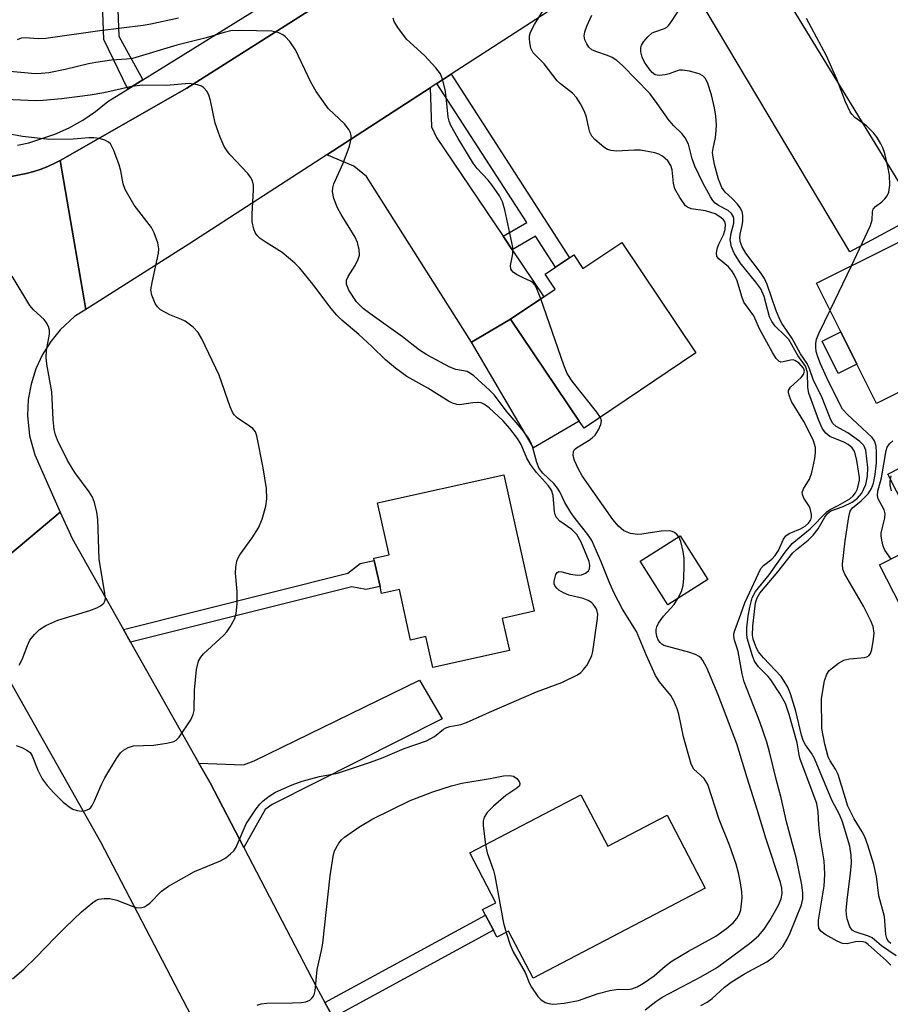
# Model space of a CAD drawing. Units: inches. Extents: x 1285761 to 1291762, y 501451 to 505452.
# Drawn here: x 1287949 to 1288119, y 502324 to 502517 of the extents above; entities that cross this region are included whole.
import ezdxf

# ---------------------------------------------------------------- set-up
doc = ezdxf.new("R2010")
doc.units = ezdxf.units.IN
doc.header["$MEASUREMENT"] = 0
for name, color, linetype in [('BLDG-Footprint', 5, 'Continuous'), ('CULTRL-Pad', 6, 'Continuous'), ('TRANS-Driveway', 251, 'Continuous'), ('TRANS-Non Street Sidewalk', 7, 'Continuous'), ('TRANS-Road', 130, 'Continuous'), ('TRANS-Street Sidewalk', 7, 'Continuous'), ('Undefined', 1, 'Continuous')]:
    doc.layers.add(name, color=color, linetype=linetype)

msp = doc.modelspace()

# ---------------------------------------------------------------- linework, layer by layer
at = {"layer": 'BLDG-Footprint'}
for points, elevation in [([(1288145.71, 502456.31), (1288116.44, 502441.74), (1288112.61, 502449.43), (1288109.47, 502455.76), (1288104.72, 502465.29), (1288133.99, 502479.86), (1288140.8, 502466.18)], 327.39), ([(1288066.62, 502473.2), (1288081.14, 502451.62), (1288059.27, 502436.9), (1288058.33, 502438.31), (1288044.91, 502458.23), (1288051.41, 502462.61), (1288053.64, 502464.11), (1288051.67, 502467.03), (1288053.69, 502468.39), (1288056.45, 502470.25), (1288057.25, 502470.79), (1288059.05, 502468.11)], 319.83), ([(1288043.6, 502427.79), (1288049.52, 502401.13), (1288043.28, 502399.74), (1288044.67, 502393.48), (1288029.68, 502390.16), (1288028.34, 502396.17), (1288025.37, 502395.51), (1288023.17, 502405.41), (1288019.7, 502404.64), (1288019.39, 502406), (1288018.27, 502411.06), (1288018.17, 502411.5), (1288021.16, 502412.16), (1288018.91, 502422.3)], 313.98), ([(1288151.75, 502427.96), (1288156.07, 502419.51), (1288159.96, 502421.5), (1288160.26, 502420.92), (1288162.68, 502416.18), (1288159.28, 502414.43), (1288164.19, 502404.82), (1288144.5, 502394.75), (1288146.78, 502390.3), (1288131.25, 502382.36), (1288130.48, 502383.85), (1288126.89, 502390.87), (1288117.01, 502410.19), (1288125.49, 502414.53), (1288144.67, 502424.34)], 331.16), ([(1288083.47, 502407.34), (1288075.65, 502402.38), (1288070.23, 502410.92), (1288078.05, 502415.89)], 319.28), ([(1288058.67, 502365.26), (1288063.93, 502355.21), (1288075.51, 502361.27), (1288082.97, 502347), (1288049.35, 502329.41), (1288044.53, 502338.62), (1288042.25, 502337.42), (1288041.55, 502338.77), (1288039.99, 502341.73), (1288039.43, 502342.81), (1288042.03, 502344.17), (1288036.94, 502353.89)], 316.59)]:
    msp.add_lwpolyline(points, close=True, dxfattribs=dict(at, elevation=elevation))
at = {"layer": 'CULTRL-Pad'}
for points in [[(1288058.33, 502438.31), (1288049.36, 502433.05), (1288037.25, 502453.75), (1288044.91, 502458.23)], [(1288112.61, 502449.43), (1288108.93, 502447.6), (1288105.78, 502453.92), (1288109.46, 502455.76)], [(1288144.67, 502424.35), (1288125.49, 502414.53), (1288118.63, 502427.94), (1288137.82, 502437.75)]]:
    msp.add_lwpolyline(points, close=True, dxfattribs=at)
at = {"layer": 'TRANS-Driveway'}
for points in [[(1288122.34, 502482.39), (1288124.64, 502478.62), (1288111.2, 502471.38), (1288081.31, 502521.6), (1288077.48, 502526.57), (1288074.8, 502529.07), (1288070.64, 502530.31), (1288079.11, 502535.79), (1288091.1, 502542.91), (1288091.46, 502536.07), (1288092.36, 502531.47)], [(1288043.43, 502474.46), (1288045.22, 502471.81), (1288051.41, 502462.61), (1288044.91, 502458.23), (1288037.25, 502453.75), (1288016.73, 502486.13), (1288014.26, 502488.14), (1288008.98, 502490.37), (1288029.18, 502503.46), (1288029.47, 502495.84), (1288030.44, 502493.77)], [(1287992.78, 502354.94), (1287986.18, 502367.62), (1287984, 502371.47), (1287992.71, 502371.13), (1287994.79, 502371.92), (1288027.1, 502387.68), (1288031.51, 502380.1), (1287998.3, 502363.36), (1287996.94, 502362.38)]]:
    msp.add_lwpolyline(points, close=True, dxfattribs=at)
at = {"layer": 'TRANS-Non Street Sidewalk'}
for points in [[(1287973.02, 502504.99), (1287970.08, 502503.17), (1287965.42, 502512.87), (1287964.81, 502529.06), (1287965.36, 502535.64), (1287964.38, 502538.13), (1287966.96, 502539.64), (1287968.36, 502536.08), (1287967.77, 502529), (1287967.83, 502527.34), (1287968.37, 502513.56)], [(1288045.22, 502471.81), (1288043.43, 502474.46), (1288048.07, 502477.11), (1288030.52, 502504.32), (1288033.32, 502506.13), (1288056.45, 502470.25), (1288053.69, 502468.39), (1288049.8, 502474.43)], [(1287970.65, 502395.09), (1287969.24, 502397.59), (1288013.07, 502408.55), (1288015.51, 502410.45), (1288018.27, 502411.06), (1288019.4, 502406), (1288016.6, 502405.38), (1288013.85, 502405.89)], [(1288010.21, 502321.72), (1288008.61, 502324.66), (1288039.99, 502341.73), (1288041.55, 502338.77)]]:
    msp.add_lwpolyline(points, close=True, dxfattribs=at)
at = {"layer": 'TRANS-Road'}
msp.add_lwpolyline([(1288103.09, 502550.03), (1288091.1, 502542.91), (1288079.11, 502535.79), (1288070.64, 502530.31), (1288033.32, 502506.13), (1288030.52, 502504.32), (1288029.18, 502503.46), (1288008.98, 502490.37), (1287981.99, 502472.89), (1287961.87, 502460.13), (1287956.86, 502489.23), (1287981.63, 502503.36), (1288067.04, 502557.6), (1288093.27, 502573.61)], close=True, dxfattribs=at)
for points in [[(1287947.27, 502486.1), (1287950.25, 502486.69), (1287951.72, 502487.08), (1287953.16, 502487.57), (1287954.57, 502488.13), (1287955.95, 502488.77), (1287956.86, 502489.23), (1287961.87, 502460.13), (1287959.67, 502458.73), (1287956.88, 502456.15), (1287955.02, 502453.86), (1287953.41, 502451.3), (1287952.12, 502448.51), (1287951.19, 502445.55), (1287950.65, 502442.5), (1287950.5, 502439.43), (1287950.89, 502435.43), (1287951.9, 502431.69), (1287956.86, 502420.51), (1287937.53, 502404.3)], [(1287982.52, 502322), (1287964.81, 502356.03), (1287937.53, 502404.3), (1287956.86, 502420.51), (1287959.21, 502415.33), (1287969.24, 502397.59), (1287970.65, 502395.09), (1287984, 502371.47), (1287986.18, 502367.62), (1287992.78, 502354.94), (1288006.9, 502327.8), (1288008.61, 502324.66), (1288010.21, 502321.72)]]:
    msp.add_lwpolyline(points, dxfattribs=at)
at = {"layer": 'TRANS-Street Sidewalk'}
for points in [[(1288067.04, 502557.6), (1287981.63, 502503.36), (1287956.86, 502489.23), (1287955.95, 502488.77), (1287954.57, 502488.13), (1287953.16, 502487.57), (1287951.72, 502487.08), (1287950.25, 502486.69), (1287947.27, 502486.1)], [(1287948.55, 502492.21), (1287950.78, 502492.72), (1287955.83, 502494.42), (1287958.62, 502495.65), (1287961.28, 502497.12), (1287963.81, 502498.83), (1287966.18, 502500.75), (1287970.08, 502503.17), (1287973.02, 502504.99), (1288013.49, 502530.15)]]:
    msp.add_lwpolyline(points, dxfattribs=at)
at = {"layer": 'Undefined'}
msp.add_line((1288107.37, 502459.96, 326), (1288111.53, 502468.68, 326), dxfattribs=at)
for points, elevation in [([(1288082.11, 502324.09), (1288083.34, 502324.7), (1288084.28, 502325.43), (1288086.72, 502327.65), (1288088.01, 502328.61), (1288090.61, 502330.26), (1288094.96, 502332.58), (1288096.24, 502333.52), (1288098.1, 502335.62), (1288098.99, 502337.01), (1288099.58, 502338.27), (1288101.74, 502343.74), (1288102.02, 502344.91), (1288102.01, 502346.01), (1288101.84, 502347.67), (1288100.77, 502352.77), (1288098.85, 502359.95), (1288097.78, 502364.69), (1288096.87, 502368.06), (1288095.53, 502373.66), (1288094.98, 502375.55), (1288093.62, 502379.5), (1288090.56, 502387.33), (1288090.16, 502388.91), (1288089.39, 502393.27), (1288089.16, 502394.11), (1288088.64, 502395.47), (1288088.51, 502396.2), (1288088.56, 502396.74), (1288088.8, 502397.55), (1288089.94, 502400.54), (1288090.7, 502402.78), (1288093.81, 502409.5), (1288094.36, 502410.11), (1288095.94, 502411.29), (1288096.65, 502412.02), (1288097.29, 502413.01), (1288098.28, 502415.25), (1288098.71, 502415.87), (1288099.38, 502416.35), (1288101.54, 502417.28), (1288102.49, 502417.8), (1288103.14, 502418.34), (1288103.57, 502418.99), (1288103.69, 502419.51), (1288103.69, 502420.07), (1288103.49, 502421.2), (1288103.27, 502421.7), (1288102.23, 502423.27), (1288101.95, 502423.93), (1288101.9, 502424.37), (1288102.13, 502425.06), (1288103.3, 502426.94), (1288103.78, 502428.23), (1288104.38, 502430.99), (1288104.51, 502432.14), (1288104.48, 502433.13), (1288104.12, 502434.43), (1288103.29, 502436.22), (1288102.25, 502438.22), (1288099.82, 502442.16), (1288099.39, 502443.15), (1288099.22, 502443.86), (1288099.24, 502444.31), (1288099.6, 502444.94), (1288101.68, 502446.83), (1288102.18, 502447.44), (1288102.35, 502448.08), (1288102.17, 502448.65), (1288101.3, 502449.61), (1288100.44, 502450.17), (1288100.13, 502450.25), (1288099.64, 502450.24), (1288098.16, 502449.88), (1288097.71, 502449.85), (1288097.31, 502449.99), (1288096.8, 502450.52), (1288096.07, 502451.73), (1288093.55, 502456.37), (1288092.44, 502458.86), (1288090.52, 502461.58), (1288090.1, 502462.65), (1288089.22, 502465.72), (1288088.63, 502466.96), (1288088.18, 502467.65), (1288087.49, 502468.45), (1288085.67, 502469.96), (1288085.25, 502470.51), (1288085.15, 502471.18), (1288085.33, 502472.17), (1288085.61, 502472.92), (1288086.51, 502474.72), (1288086.82, 502475.76), (1288086.91, 502476.71), (1288086.75, 502477.34), (1288086.52, 502477.67), (1288086.03, 502478.13), (1288084.88, 502478.79), (1288082.98, 502479.38), (1288080.22, 502479.81), (1288079.5, 502480.09), (1288079.1, 502480.41), (1288077.97, 502481.98), (1288077.03, 502483.72), (1288076.76, 502484.82), (1288076.48, 502487.44), (1288076.24, 502488.26), (1288075.66, 502489.2), (1288074.62, 502490.09), (1288073.88, 502490.47), (1288073.08, 502490.72), (1288070.3, 502491.26), (1288069.15, 502491.29), (1288065.64, 502491.06), (1288064.54, 502491.17), (1288063.84, 502491.42), (1288063.14, 502491.84), (1288061.38, 502493.37), (1288060.82, 502494.03), (1288060.42, 502494.76), (1288060.18, 502495.55), (1288059.73, 502497.73), (1288059.36, 502498.79), (1288058.55, 502500.33), (1288057.79, 502501.55), (1288057.02, 502502.41), (1288054.67, 502504.22), (1288054.02, 502504.82), (1288051.5, 502508.13), (1288049.33, 502510.28), (1288048.87, 502511.23), (1288048.65, 502512.28), (1288048.59, 502513.09), (1288048.63, 502513.61), (1288048.82, 502514.36), (1288049.55, 502515.84), (1288052.44, 502520.45)], 320), ([(1288120.29, 502333.77), (1288117.41, 502335.71), (1288115.61, 502337.28), (1288114.87, 502337.66), (1288112.26, 502338.45), (1288111.66, 502338.83), (1288111.21, 502339.43), (1288110.71, 502341), (1288110.56, 502341.83), (1288110.52, 502342.68), (1288110.73, 502345.26), (1288111.36, 502349.87), (1288111.51, 502351.95), (1288111.48, 502353.44), (1288111.2, 502355.19), (1288109.75, 502359.95), (1288109.19, 502361.39), (1288107.72, 502364.22), (1288104.32, 502372.36), (1288103.75, 502373.38), (1288102.58, 502375.02), (1288102.12, 502375.89), (1288101.79, 502376.92), (1288100.69, 502381.58), (1288099.6, 502384.97), (1288099.07, 502386.32), (1288098.41, 502387.5), (1288097.77, 502388.4), (1288094.32, 502392.06), (1288093.39, 502393.2), (1288092.97, 502393.95), (1288092.57, 502394.95), (1288092.34, 502395.71), (1288092.22, 502396.48), (1288092.28, 502398.19), (1288092.79, 502402.78), (1288093.08, 502403.78), (1288093.62, 502404.65), (1288097.17, 502408.86), (1288100.05, 502412.58), (1288100.77, 502413.24), (1288103.07, 502415.02), (1288104.04, 502415.99), (1288105.01, 502417.28), (1288106.33, 502419.51), (1288106.85, 502420.26), (1288107.53, 502420.74), (1288109.94, 502421.59), (1288111.67, 502422.47), (1288112.73, 502423.27), (1288113.53, 502424.25), (1288114.32, 502425.93), (1288114.67, 502427.57), (1288114.71, 502429.21), (1288114.35, 502432.65), (1288113.98, 502433.53), (1288113.2, 502434.32), (1288110.81, 502435.99), (1288108.52, 502437.23), (1288107.85, 502437.92), (1288107.37, 502438.89), (1288105.65, 502443.19), (1288104.14, 502446.25), (1288103.33, 502448.52), (1288102.88, 502449.55), (1288101.57, 502451.44), (1288099.93, 502454.47), (1288098.01, 502457.31), (1288097.53, 502458.15), (1288096.75, 502460.04), (1288095.04, 502464.99), (1288094.52, 502466.2), (1288093.78, 502467.34), (1288090.88, 502471.11), (1288090.15, 502472.36), (1288089.8, 502473.43), (1288089.7, 502474.28), (1288089.75, 502474.84), (1288090.18, 502476.56), (1288090.3, 502477.38), (1288090.31, 502478.47), (1288090.16, 502479.25), (1288089.76, 502479.99), (1288089.23, 502480.69), (1288088.23, 502481.79), (1288086.86, 502483.08), (1288086.2, 502483.96), (1288085.53, 502485.6), (1288084.74, 502488.47), (1288084.47, 502489.92), (1288084.4, 502490.79), (1288084.47, 502491.62), (1288084.94, 502493.73), (1288085.11, 502495.08), (1288085.13, 502496.2), (1288085, 502497.92), (1288084.75, 502499.56), (1288084.18, 502502.1), (1288083.48, 502504.28), (1288083.03, 502505.27), (1288082.51, 502505.82), (1288081.79, 502506.17), (1288079.88, 502506.7), (1288078.49, 502506.93), (1288077.95, 502506.92), (1288077.44, 502506.8), (1288075.92, 502506.19), (1288075.1, 502505.97), (1288073.97, 502505.88), (1288073.19, 502506.02), (1288072.61, 502506.43), (1288071.98, 502507.16), (1288071.11, 502508.48), (1288070.62, 502509.46), (1288070.37, 502510.51), (1288070.36, 502511.29), (1288070.51, 502511.8), (1288070.96, 502512.52), (1288071.73, 502513.41), (1288072.6, 502514.17), (1288073.07, 502514.4), (1288075, 502515.05), (1288075.42, 502515.31), (1288075.83, 502515.68), (1288076.51, 502516.59), (1288077.92, 502518.82)], 324), ([(1287980.03, 502517.09), (1287974.6, 502515.92), (1287973.07, 502515.66), (1287964.63, 502514.61), (1287954.06, 502513.08), (1287952.58, 502513.01), (1287950.01, 502513.2), (1287949.22, 502513.15), (1287948.46, 502512.81)], 318), ([(1288050.81, 502462.2), (1288049.94, 502464.48), (1288049.65, 502464.96), (1288049.33, 502465.32), (1288048.81, 502465.68), (1288047.38, 502466.28), (1288046.09, 502466.97), (1288045.41, 502467.44), (1288044.95, 502468.01), (1288044.89, 502468.71), (1288045.37, 502470.97), (1288045.32, 502472.32), (1288043.8, 502479.59), (1288043.35, 502481.14), (1288042.77, 502482.35), (1288041.27, 502484.47), (1288040.54, 502485.37), (1288038.35, 502487.71), (1288037.58, 502488.75), (1288034.69, 502493.55), (1288033.26, 502496.1), (1288032.93, 502496.9), (1288032.74, 502497.72), (1288032.34, 502501.72), (1288032.11, 502503.14), (1288031.62, 502505.11), (1288031.2, 502506.17), (1288030.32, 502507.34), (1288028.07, 502509.74), (1288024.58, 502512.97), (1288022.85, 502515.23), (1288022.14, 502516.42), (1288021.95, 502517.08)], 318), ([(1288119.23, 502331.95), (1288118.32, 502332.88), (1288114.78, 502335.99), (1288114.25, 502336.37), (1288113.84, 502336.53), (1288113.11, 502336.61), (1288112.33, 502336.52), (1288110.7, 502336.15), (1288109.77, 502336.2), (1288108.72, 502336.63), (1288106.42, 502337.95), (1288105.54, 502338.63), (1288105.18, 502339.17), (1288105.06, 502339.89), (1288105.11, 502340.74), (1288106.17, 502347.41), (1288106.29, 502348.54), (1288106.32, 502349.72), (1288106.19, 502352.37), (1288105.37, 502357.44), (1288105.17, 502359.4), (1288105.04, 502361.95), (1288104.79, 502363.53), (1288101.5, 502372.23), (1288101.29, 502373.08), (1288100.91, 502375.39), (1288099.38, 502380.94), (1288098.61, 502383.09), (1288097.52, 502385.09), (1288095.8, 502387.73), (1288095.26, 502388.4), (1288093.38, 502390.28), (1288092.56, 502391.39), (1288092.16, 502392.42), (1288091.15, 502395.89), (1288091.06, 502396.73), (1288091.11, 502397.87), (1288091.35, 502400.17), (1288091.65, 502401.95), (1288092.11, 502403.79), (1288092.78, 502404.98), (1288095.47, 502408.24), (1288098.58, 502412.67), (1288099.96, 502414.36), (1288103.47, 502417.23), (1288106.69, 502420.54), (1288107.25, 502420.93), (1288108.91, 502421.78), (1288111.19, 502423.14), (1288111.86, 502423.67), (1288112.34, 502424.27), (1288112.68, 502425.05), (1288112.93, 502425.89), (1288113.09, 502426.74), (1288113.1, 502427.28), (1288112.58, 502430.6), (1288112.2, 502432.21), (1288111.96, 502432.69), (1288111.66, 502433.08), (1288110.91, 502433.74), (1288110.06, 502434.22), (1288107.33, 502435.3), (1288106.51, 502435.92), (1288105.86, 502436.8), (1288105.16, 502438.45), (1288103.17, 502443.79), (1288103, 502444.87), (1288102.96, 502447.81), (1288102.58, 502449.04), (1288101.08, 502451.15), (1288099.27, 502454.23), (1288098.54, 502455.06), (1288096.65, 502456.89), (1288095.94, 502457.78), (1288095.54, 502458.7), (1288094.44, 502462.66), (1288093.79, 502464.13), (1288092.85, 502465.48), (1288089.75, 502469.27), (1288088.58, 502471.11), (1288088.06, 502472.39), (1288087.85, 502473.75), (1288088.01, 502475.04), (1288088.54, 502477.02), (1288088.57, 502477.75), (1288088.48, 502478.21), (1288088.07, 502478.89), (1288087.46, 502479.46), (1288085.52, 502480.47), (1288084.92, 502480.92), (1288084.42, 502481.45), (1288083.95, 502482.14), (1288082.47, 502484.89), (1288080.89, 502488.16), (1288080.38, 502489.58), (1288079.66, 502492.46), (1288079.04, 502493.65), (1288078.38, 502494.49), (1288076.82, 502496.02), (1288075.88, 502497.09), (1288073.57, 502500.41), (1288072.13, 502502.31), (1288066.8, 502507.79), (1288065.69, 502508.78), (1288064.78, 502509.38), (1288063.82, 502509.8), (1288061.58, 502510.52), (1288060.81, 502510.88), (1288060.22, 502511.41), (1288059.79, 502512.08), (1288059.45, 502512.82), (1288059.29, 502513.58), (1288059.4, 502514.4), (1288059.79, 502515.5), (1288060.81, 502517.64)], 322), ([(1288111.53, 502468.68), (1288115.25, 502476.57), (1288115.56, 502477.66), (1288115.62, 502479.18), (1288115.76, 502479.7), (1288116.2, 502480.24), (1288117.46, 502481.18), (1288118.07, 502481.74), (1288118.52, 502482.35), (1288118.83, 502483.04), (1288119, 502484.41), (1288118.94, 502486.4), (1288118.66, 502488.1), (1288118.05, 502490.62), (1288117.68, 502491.72), (1288117.29, 502492.5), (1288116.55, 502493.73), (1288115.87, 502494.67), (1288114.5, 502496), (1288112.19, 502497.66), (1288111.59, 502498.29), (1288111.29, 502498.74), (1288110.35, 502500.74), (1288108.69, 502505.15), (1288106.64, 502509.73), (1288102.77, 502516.98)], 326), ([(1288044.02, 502338.35), (1288044.84, 502335.93), (1288045.39, 502334.58), (1288047.74, 502330.53), (1288048.61, 502328.39), (1288048.98, 502327.65), (1288050.22, 502325.82), (1288050.79, 502325.26), (1288051.65, 502324.69), (1288052.38, 502324.45), (1288053.17, 502324.36), (1288053.99, 502324.37), (1288055.39, 502324.53), (1288058.15, 502325.05), (1288062, 502326.45), (1288064.28, 502327.03), (1288066, 502327.29), (1288067.74, 502327.23), (1288068.59, 502327.31), (1288069.67, 502327.7), (1288070.91, 502328.43), (1288072.96, 502329.9), (1288075.09, 502331.75), (1288076.47, 502332.8), (1288079.7, 502334.7), (1288085, 502337.62), (1288087.12, 502339.12), (1288088.43, 502340.24), (1288089.1, 502341.08), (1288089.63, 502342.01), (1288089.89, 502342.8), (1288090.07, 502343.95), (1288090.15, 502345.11), (1288090.08, 502346.29), (1288089.87, 502348.05), (1288089.47, 502350.03), (1288089.01, 502351.68), (1288087.71, 502355.44), (1288085.67, 502360.43), (1288083.47, 502367.28), (1288082.75, 502368.42), (1288080.72, 502370.3), (1288080.18, 502371.26), (1288078.69, 502376.56), (1288077.79, 502381.05), (1288077.47, 502382.05), (1288076.8, 502383.65), (1288076.23, 502384.65), (1288074.02, 502387.35), (1288073.23, 502388.6), (1288071.45, 502392.46), (1288069.5, 502397.2), (1288066.75, 502401.56), (1288065.22, 502404.54), (1288064.32, 502406.57), (1288062.62, 502410.82), (1288060.8, 502414.95), (1288060.02, 502416.15), (1288057.5, 502419.25), (1288056.68, 502420.42), (1288055.48, 502422.38), (1288054.55, 502424.48), (1288054.11, 502425.22), (1288053.36, 502426.1), (1288051.24, 502428.13), (1288050.51, 502429.05), (1288050.02, 502430.22), (1288049.22, 502433.36), (1288048.83, 502434.27), (1288048.42, 502434.96), (1288047.14, 502436.67), (1288044.05, 502440.33), (1288041.74, 502443.4), (1288040.77, 502444.38), (1288037.71, 502447.17), (1288037.1, 502447.63), (1288036.4, 502447.98), (1288034.2, 502448.39), (1288033.02, 502448.83), (1288028.57, 502451.27), (1288027.09, 502452.16), (1288023.81, 502454.75), (1288017.4, 502459.32), (1288016.08, 502460.34), (1288014.81, 502461.65), (1288013.3, 502463.9), (1288012.84, 502465.07), (1288012.85, 502465.87), (1288013.15, 502466.59), (1288014.5, 502468.72), (1288015.14, 502469.98), (1288015.37, 502470.76), (1288015.32, 502471.86), (1288014.98, 502473.24), (1288014.54, 502474.29), (1288011.77, 502478.72), (1288011.06, 502479.98), (1288010.37, 502481.83), (1288010.11, 502483.18), (1288010.18, 502483.92), (1288010.39, 502484.67), (1288012.19, 502488.73), (1288013.44, 502492.07), (1288013.73, 502493.42), (1288013.72, 502494.16), (1288013.63, 502494.64), (1288013.29, 502495.33), (1288012.46, 502496.39), (1288009.33, 502499.37), (1288006.88, 502502.73), (1288005.86, 502504.53), (1288002.87, 502510.9), (1288001.77, 502512.5), (1288000.85, 502513.51), (1288000.41, 502513.83), (1287999.63, 502514.2), (1287998.22, 502514.53), (1287992.26, 502514.66), (1287990.22, 502514.56), (1287988.9, 502514.27), (1287985.44, 502513.25), (1287979.67, 502511.8), (1287970.99, 502509.2), (1287969.83, 502509.03), (1287966.94, 502508.85), (1287963.85, 502508.42), (1287962.43, 502508.14), (1287957.85, 502507), (1287954.69, 502506.4), (1287953.15, 502506.22), (1287951.96, 502506.2), (1287949.9, 502506.35), (1287944.9, 502506.84)], 316), ([(1287947.56, 502329.29), (1287949.8, 502331.19), (1287952.21, 502333.51), (1287955.88, 502337.35), (1287957.85, 502339.29), (1287961.07, 502342.38), (1287963.23, 502344.22), (1287963.92, 502344.66), (1287964.42, 502344.85), (1287965.5, 502344.98), (1287966.6, 502344.96), (1287967.98, 502344.69), (1287970.94, 502343.47), (1287971.75, 502343.22), (1287972.56, 502343.16), (1287973.34, 502343.34), (1287973.78, 502343.6), (1287974.39, 502344.11), (1287976.69, 502346.41), (1287978.05, 502347.39), (1287983.16, 502350.25), (1287988.23, 502352.34), (1287989.23, 502352.96), (1287990.17, 502353.69), (1287990.81, 502354.31), (1287991.29, 502355), (1287993.26, 502359.61), (1287995.18, 502362.53), (1287995.89, 502363.45), (1287996.52, 502364.07), (1287997.7, 502364.97), (1287998.96, 502365.76), (1288002.25, 502367.21), (1288004.2, 502367.94), (1288007.55, 502368.84), (1288011.07, 502369.49), (1288017.52, 502371.61), (1288020.02, 502372.56), (1288024.14, 502374.28), (1288028.5, 502375.79), (1288030.04, 502376.64), (1288031.81, 502378.06), (1288032.27, 502378.33), (1288033.02, 502378.58), (1288035.19, 502379.03), (1288036.32, 502379.37), (1288040.77, 502381.41), (1288050, 502385.4), (1288054.94, 502387.22), (1288057.98, 502388.72), (1288058.64, 502389.19), (1288059.19, 502389.72), (1288059.82, 502390.54), (1288060.35, 502391.48), (1288060.78, 502392.46), (1288061.01, 502393.28), (1288061.92, 502399.73), (1288061.93, 502400.6), (1288061.75, 502401.43), (1288061.53, 502401.9), (1288061.07, 502402.52), (1288060.7, 502402.87), (1288060.08, 502403.27), (1288059.09, 502403.64), (1288056.32, 502404.31), (1288055.28, 502404.74), (1288054.33, 502405.28), (1288053.92, 502405.63), (1288053.6, 502406.04), (1288053.44, 502406.52), (1288053.42, 502407.04), (1288053.74, 502408.34), (1288053.98, 502408.73), (1288054.31, 502408.91), (1288054.93, 502408.86), (1288056.62, 502408.41), (1288058, 502408.19), (1288058.8, 502408.26), (1288059.55, 502408.55), (1288060.14, 502409.01), (1288060.35, 502409.41), (1288060.41, 502410.11), (1288060.28, 502410.88), (1288058.69, 502414.64), (1288057.88, 502416.11), (1288056.9, 502417.1), (1288054.53, 502418.76), (1288053.83, 502419.56), (1288053.61, 502420.02), (1288053.47, 502420.57), (1288053.2, 502423.77), (1288052.93, 502424.79), (1288052.35, 502425.65), (1288049.96, 502428.23), (1288048.77, 502429.85), (1288048.11, 502431.04), (1288046.97, 502433.76), (1288046.28, 502434.93), (1288044.75, 502436.89), (1288043.43, 502438.33), (1288040.75, 502440.87), (1288039.84, 502441.58), (1288039.17, 502441.85), (1288038.63, 502441.93), (1288037.5, 502441.87), (1288034.93, 502441.48), (1288034.38, 502441.53), (1288033.57, 502441.79), (1288032.8, 502442.2), (1288028.76, 502444.74), (1288024.64, 502447.05), (1288022.39, 502448.67), (1288020.47, 502450.28), (1288017.81, 502452.91), (1288015.26, 502455.25), (1288011.93, 502458.06), (1288010.92, 502459.01), (1288009.83, 502460.31), (1288006.25, 502465.08), (1288003.69, 502468.18), (1288002.76, 502469.2), (1288000.26, 502471.29), (1287997.12, 502473.2), (1287995.97, 502474.03), (1287995.37, 502474.6), (1287995.05, 502475.05), (1287994.72, 502475.82), (1287994.42, 502477.24), (1287994.42, 502478.73), (1287994.66, 502483.53), (1287994.63, 502484.42), (1287994.46, 502485.24), (1287994.09, 502486.01), (1287993.58, 502486.72), (1287990.09, 502490.36), (1287989.55, 502491.03), (1287988.96, 502491.98), (1287988.15, 502493.83), (1287987.14, 502496.55), (1287986.25, 502500.96), (1287985.96, 502502.03), (1287985.62, 502502.75), (1287984.92, 502503.5), (1287984.47, 502503.77), (1287983.71, 502504.03), (1287982.07, 502504.28), (1287977.69, 502503.91), (1287972.97, 502504), (1287970.85, 502503.71), (1287965.43, 502502.5), (1287962.77, 502502.02), (1287957.13, 502501.31), (1287953.58, 502500.98), (1287952.1, 502500.93), (1287944.54, 502501.24)], 314), ([(1287948.3, 502374.89), (1287949.38, 502374.51), (1287950.38, 502374), (1287950.98, 502373.5), (1287951.4, 502372.9), (1287952.48, 502370.08), (1287953.36, 502368.41), (1287954.35, 502367.11), (1287955.66, 502365.66), (1287957.44, 502363.84), (1287958.84, 502362.75), (1287959.36, 502362.47), (1287960.19, 502362.19), (1287961.05, 502362.07), (1287961.61, 502362.1), (1287962.49, 502362.48), (1287962.86, 502362.79), (1287963.15, 502363.19), (1287963.61, 502364.1), (1287964.95, 502367.3), (1287965.59, 502368.6), (1287967.88, 502372.33), (1287968.69, 502373.44), (1287969.26, 502374.01), (1287970.19, 502374.51), (1287971.24, 502374.81), (1287975.11, 502374.97), (1287977.73, 502375.33), (1287979.11, 502375.68), (1287979.57, 502375.95), (1287980.14, 502376.54), (1287982.41, 502379.9), (1287982.9, 502380.93), (1287983.09, 502381.75), (1287983.12, 502385.68), (1287983.54, 502389.74), (1287983.9, 502391.41), (1287984.34, 502392.18), (1287984.92, 502392.84), (1287988.88, 502396.49), (1287989.48, 502397.13), (1287990.12, 502398.07), (1287990.92, 502399.59), (1287991.28, 502400.66), (1287991.46, 502402.66), (1287991.49, 502404.98), (1287991.13, 502408.59), (1287991.2, 502409.76), (1287991.4, 502410.9), (1287991.58, 502411.45), (1287991.98, 502412.19), (1287994.37, 502415.48), (1287995.67, 502417.47), (1287996.38, 502419.14), (1287997.08, 502421.7), (1287997.3, 502423.13), (1287997.17, 502425.13), (1287996.55, 502429.14), (1287995.31, 502435.42), (1287995.02, 502436.2), (1287994.53, 502436.83), (1287993.89, 502437.34), (1287991.46, 502438.96), (1287990.86, 502439.55), (1287990.55, 502440.03), (1287990.1, 502441.1), (1287987.93, 502447.31), (1287984.55, 502454.41), (1287983.82, 502455.65), (1287982.85, 502456.64), (1287981.29, 502457.83), (1287980.58, 502458.19), (1287978.28, 502459.1), (1287976.5, 502460.05), (1287975.89, 502460.61), (1287975.46, 502461.32), (1287974.81, 502462.89), (1287974.62, 502463.98), (1287974.83, 502465.41), (1287976.12, 502471.14), (1287976.17, 502471.99), (1287975.94, 502473.13), (1287975.25, 502475.09), (1287974.72, 502476.14), (1287971.35, 502480.52), (1287969.57, 502483.59), (1287969.16, 502484.68), (1287968.72, 502487.25), (1287968.41, 502488.39), (1287967.36, 502491.22), (1287966.7, 502492.48), (1287966.31, 502492.84), (1287965.61, 502493.19), (1287964.56, 502493.52), (1287963.47, 502493.7), (1287962.47, 502493.69), (1287959.41, 502493.39), (1287954.8, 502493.38), (1287949.52, 502493.92), (1287946.74, 502494.47)], 312), ([(1287948.87, 502390.63), (1287949.46, 502391.73), (1287950.48, 502394.46), (1287950.96, 502395.5), (1287951.83, 502396.61), (1287952.84, 502397.6), (1287954.05, 502398.35), (1287956.42, 502399.4), (1287962.65, 502401.31), (1287964.03, 502401.81), (1287964.78, 502402.2), (1287965.39, 502402.69), (1287965.63, 502403.1), (1287965.72, 502403.58), (1287965.63, 502404.64), (1287964.48, 502411.32), (1287964.23, 502419.09), (1287964.04, 502420.49), (1287963.59, 502422.38), (1287963.17, 502423.44), (1287962.57, 502424.47), (1287959.76, 502428.23), (1287958.28, 502430.58), (1287956.35, 502434.6), (1287955.98, 502435.65), (1287955.73, 502436.67), (1287955.49, 502438.64), (1287955.24, 502444.01), (1287954.28, 502449.44), (1287954.12, 502450.81), (1287954.19, 502452.12), (1287954.81, 502455.31), (1287954.81, 502456.08), (1287954.59, 502456.81), (1287954.22, 502457.51), (1287953.75, 502458.16), (1287951.66, 502460.03), (1287950.93, 502460.87), (1287947.5, 502466.65)], 310), ([(1288062.46, 502439.04), (1288061.77, 502440.06), (1288056.94, 502446.1), (1288055.97, 502447.58), (1288055.31, 502449.24), (1288050.81, 502462.2)], 318), ([(1288119.24, 502336.17), (1288118.78, 502336.58), (1288118.44, 502337.16), (1288118.27, 502337.93), (1288118, 502341.44), (1288116.88, 502345.5), (1288116.45, 502349.32), (1288115.93, 502351.66), (1288114.74, 502355.43), (1288114.15, 502357.03), (1288113.62, 502358.02), (1288112.05, 502360.54), (1288110.85, 502363.04), (1288108.95, 502369.24), (1288108.43, 502370.27), (1288107.35, 502371.92), (1288106.97, 502372.66), (1288106.33, 502375.14), (1288105.77, 502378.25), (1288105.7, 502384.08), (1288106.29, 502387.51), (1288106.7, 502388.86), (1288107.18, 502389.53), (1288107.83, 502390.11), (1288109.03, 502390.98), (1288110.05, 502391.56), (1288111.16, 502391.85), (1288114.05, 502392.09), (1288114.56, 502392.23), (1288114.97, 502392.48), (1288115.26, 502392.86), (1288115.52, 502393.64), (1288115.86, 502395.67), (1288115.95, 502396.85), (1288115.77, 502398.13), (1288115.27, 502399.4), (1288113.87, 502402.16), (1288110.21, 502408.39), (1288109.85, 502409.37), (1288109.77, 502410.32), (1288110.28, 502414.9), (1288111, 502419.59), (1288111.29, 502420.68), (1288111.72, 502421.33), (1288113.41, 502422.7), (1288114.78, 502424.1), (1288115.44, 502425.15), (1288115.81, 502426.17), (1288116.15, 502427.85), (1288116.42, 502430.16), (1288116.44, 502432.23), (1288116.36, 502433.39), (1288116.06, 502434.44), (1288115.59, 502435.1), (1288110.73, 502439.59), (1288109.81, 502440.67), (1288107.05, 502446.04), (1288105.46, 502449.49), (1288104.94, 502450.86), (1288104.65, 502451.94), (1288104.55, 502452.66), (1288104.56, 502453.48), (1288104.7, 502454.29), (1288105.22, 502455.57), (1288107.37, 502459.96)], 326), ([(1288077.76, 502415.7), (1288077.37, 502416.16), (1288076.94, 502416.51), (1288076.47, 502416.75), (1288075.96, 502416.86), (1288074.32, 502416.8), (1288070.59, 502416.2), (1288069.71, 502416.13), (1288068.34, 502416.36), (1288067.05, 502416.87), (1288065.99, 502417.76), (1288064.87, 502419.04), (1288058.92, 502427.58), (1288058.15, 502428.92), (1288057.41, 502430.59), (1288057.16, 502431.61), (1288057.18, 502432.34), (1288057.38, 502432.76), (1288057.76, 502433.11), (1288060.25, 502434.58), (1288060.86, 502435.02), (1288061.42, 502435.58), (1288062.06, 502436.58), (1288062.55, 502437.62), (1288062.68, 502438.39), (1288062.46, 502439.04)], 318), ([(1288119.26, 502411.34), (1288118.08, 502413.08), (1288117.75, 502413.88), (1288117.45, 502415), (1288117.33, 502415.85), (1288117.34, 502416.41), (1288118.04, 502419.39), (1288118.1, 502420.18), (1288117.92, 502420.98), (1288116.78, 502423.1), (1288116.59, 502423.79), (1288116.71, 502424.62), (1288117.42, 502427.21), (1288118.31, 502432.54), (1288118.54, 502433.19), (1288118.99, 502433.89), (1288119.63, 502434.42)], 328), ([(1288119.34, 502424.69), (1288119.08, 502425.78), (1288119.08, 502426.55), (1288119.31, 502427.62)], 330), ([(1288077.62, 502403.63), (1288078.32, 502405.03), (1288078.67, 502406.14), (1288078.8, 502407.59), (1288078.85, 502409.95), (1288078.81, 502411.43), (1288078.61, 502412.83), (1288078.19, 502414.75), (1288077.76, 502415.7)], 318), ([(1288071.24, 502323.24), (1288073.27, 502324.85), (1288074.64, 502325.74), (1288082.09, 502329.7), (1288085.13, 502331.45), (1288086.61, 502332.45), (1288091.59, 502336.17), (1288093.33, 502337.67), (1288094.49, 502339), (1288095.58, 502340.69), (1288097.28, 502343.69), (1288097.78, 502344.95), (1288097.98, 502345.98), (1288097.92, 502347.02), (1288097.65, 502348.11), (1288094.84, 502356.59), (1288093.12, 502362.41), (1288091.15, 502368.56), (1288089.15, 502375.22), (1288085.48, 502384.82), (1288083.24, 502390.05), (1288082.48, 502391.52), (1288082.17, 502391.95), (1288081.76, 502392.31), (1288081.02, 502392.7), (1288079.94, 502393.07), (1288074.89, 502394.47), (1288074.44, 502394.71), (1288074.12, 502395.02), (1288073.84, 502395.43), (1288073.52, 502396.21), (1288073.36, 502397.03), (1288073.36, 502397.56), (1288073.49, 502398.07), (1288073.83, 502398.81), (1288074.77, 502400.2), (1288076.89, 502402.47), (1288077.62, 502403.63)], 318), ([(1287995.35, 502324.15), (1287996.15, 502324.41), (1287997.3, 502324.55), (1288002.28, 502324.59), (1288004.06, 502324.68), (1288004.9, 502324.81), (1288005.65, 502325.13), (1288006.05, 502325.48), (1288006.38, 502325.9), (1288006.6, 502326.4), (1288006.72, 502326.94), (1288007.1, 502331.14), (1288007.96, 502334.8), (1288008.21, 502336.27), (1288009.67, 502349.4), (1288010.2, 502353.21), (1288010.48, 502354.33), (1288011.31, 502355.78), (1288011.83, 502356.43), (1288012.42, 502356.99), (1288015.28, 502358.96), (1288017.97, 502360.56), (1288025.27, 502364.17), (1288029.71, 502365.82), (1288033.38, 502367.03), (1288035.38, 502367.54), (1288040.89, 502368.45), (1288043.52, 502368.97), (1288044.68, 502369.05), (1288045.47, 502368.9), (1288046.1, 502368.45), (1288046.57, 502367.86), (1288046.72, 502367.46), (1288046.62, 502367.04), (1288046.1, 502366.57), (1288044.01, 502365.13), (1288041.57, 502363.02), (1288040.33, 502361.81), (1288039.76, 502360.9), (1288039.57, 502360.13), (1288039.56, 502359.29), (1288040, 502355.49)], 316), ([(1288040, 502355.49), (1288040.34, 502353.9), (1288041.55, 502350.49), (1288041.84, 502349.39), (1288043.54, 502340.14), (1288044.02, 502338.35)], 316)]:
    msp.add_lwpolyline(points, dxfattribs=dict(at, elevation=elevation))

doc.saveas('drawing.dxf')
